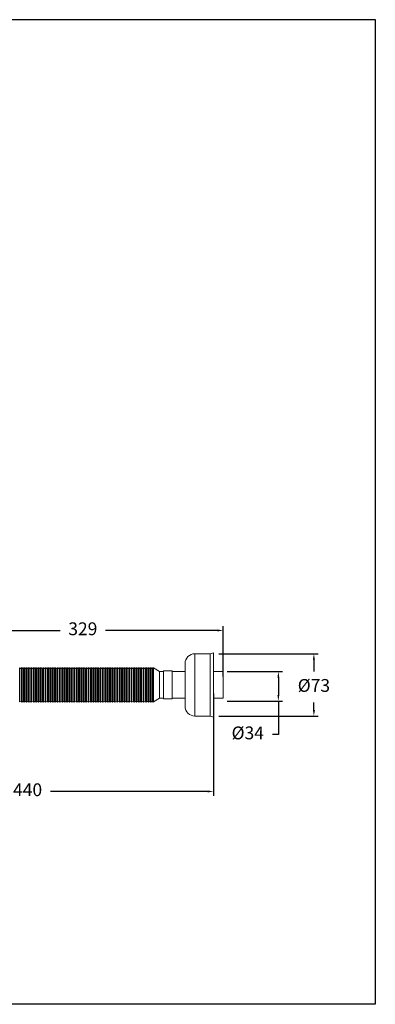
# Model space of a CAD drawing. Units: millimetres. Extents: x 125 to 249, y 50 to 168.
# Drawn here: x 207 to 249, y 50 to 165 of the extents above; entities that cross this region are included whole.
import ezdxf

# ---------------------------------------------------------------- set-up
doc = ezdxf.new("R2010")
doc.units = ezdxf.units.MM
doc.header["$PDSIZE"] = -1
doc.layers.add('COTAS', color=253, linetype='Continuous')
doc.layers.add('cuerpo', color=7, linetype='Continuous', lineweight=5)
doc.styles.add('ARIAL', font='arial.ttf')
doc.dimstyles.new('RS (E1.10)', dxfattribs={"dimtxt": 1.5, "dimasz": 0.7, "dimexe": 0.5, "dimexo": 1, "dimgap": 1, "dimtad": 0, "dimtih": 1, "dimtoh": 1, "dimdec": 0, "dimlfac": 10, "dimtxsty": 'ARIAL', "dimcen": 0, "dimclrd": 256, "dimclre": 256, "dimclrt": 256, "dimadec": 0, "dimazin": 0, "dimtfac": 1, "dimtdec": 0, "dimtofl": 0, "dimtmove": 0, "dimatfit": 3, "dimfxl": 1, "dimlwd": -1, "dimlwe": -1, "dimarcsym": 0})

# ---------------------------------------------------------------- blocks, each defined once
blk = doc.blocks.new('*D32')
at = {"layer": 'COTAS', "transparency": 16777216}
for p, q in [((229.9, 86.13), (229.9, 74.15)), ((185.88, 84.24), (185.88, 74.15)), ((186.58, 74.65), (205.43, 74.65)), ((229.2, 74.65), (210.8, 74.65))]:
    blk.add_line(p, q, dxfattribs=at)
for points in [[(186.58, 74.76), (186.58, 74.53), (185.88, 74.65)], [(229.2, 74.76), (229.2, 74.53), (229.9, 74.65)]]:
    blk.add_solid(points, dxfattribs=at)
at = {"layer": 'Defpoints', "color": 0, "transparency": 16777216}
for p in [(229.9, 87.13), (185.88, 85.24), (229.9, 74.65)]:
    blk.add_point(p, dxfattribs=at)
at = {"layer": 'COTAS', "transparency": 16777216, "insert": (208.11, 74.65), "char_height": 1.5, "attachment_point": 5, "style": 'ARIAL'}
blk.add_mtext('440', dxfattribs=at)
blk = doc.blocks.new('*D35')
at = {"layer": 'COTAS', "transparency": 16777216}
for p, q in [((231.47, 88.68), (237.99, 88.68)), ((237.49, 87.98), (237.49, 85.94)), ((231.47, 85.24), (237.99, 85.24)), ((237.49, 85.24), (237.49, 81.31)), ((237.49, 81.31), (236.79, 81.31))]:
    blk.add_line(p, q, dxfattribs=at)
for points in [[(237.37, 87.98), (237.6, 87.98), (237.49, 88.68)], [(237.37, 85.94), (237.6, 85.94), (237.49, 85.24)]]:
    blk.add_solid(points, dxfattribs=at)
at = {"layer": 'Defpoints', "color": 0, "transparency": 16777216}
for p in [(230.47, 88.68), (230.47, 85.24), (237.49, 85.24)]:
    blk.add_point(p, dxfattribs=at)
at = {"layer": 'COTAS', "transparency": 16777216, "insert": (233.9, 81.31), "char_height": 1.5, "attachment_point": 5, "style": 'ARIAL'}
blk.add_mtext('%%C34', dxfattribs=at)
blk = doc.blocks.new('*D36')
at = {"layer": 'COTAS', "transparency": 16777216}
for p, q in [((230.5, 90.78), (242.15, 90.78)), ((241.65, 90.08), (241.65, 88.68)), ((241.65, 84.18), (241.65, 85.06)), ((230.5, 83.48), (242.15, 83.48))]:
    blk.add_line(p, q, dxfattribs=at)
for points in [[(241.53, 90.08), (241.77, 90.08), (241.65, 90.78)], [(241.53, 84.18), (241.77, 84.18), (241.65, 83.48)]]:
    blk.add_solid(points, dxfattribs=at)
at = {"layer": 'Defpoints', "color": 0, "transparency": 16777216}
for p in [(229.5, 90.78), (229.5, 83.48), (241.65, 83.48)]:
    blk.add_point(p, dxfattribs=at)
at = {"layer": 'COTAS', "transparency": 16777216, "insert": (241.65, 86.87), "char_height": 1.5, "attachment_point": 5, "style": 'ARIAL'}
blk.add_mtext('%%C73', dxfattribs=at)
blk = doc.blocks.new('*D37')
at = {"layer": 'COTAS', "transparency": 16777216}
for p, q in [((198.14, 87.71), (198.14, 94.01)), ((198.84, 93.51), (211.92, 93.51)), ((230.33, 93.51), (217.24, 93.51)), ((231.03, 88.13), (231.03, 94.01))]:
    blk.add_line(p, q, dxfattribs=at)
for points in [[(198.84, 93.63), (198.84, 93.39), (198.14, 93.51)], [(230.33, 93.63), (230.33, 93.39), (231.03, 93.51)]]:
    blk.add_solid(points, dxfattribs=at)
at = {"layer": 'Defpoints', "color": 0, "transparency": 16777216}
for p in [(231.03, 93.51), (198.14, 86.71), (231.03, 87.13)]:
    blk.add_point(p, dxfattribs=at)
at = {"layer": 'COTAS', "transparency": 16777216, "insert": (214.58, 93.51), "char_height": 1.5, "attachment_point": 5, "style": 'ARIAL'}
blk.add_mtext('329', dxfattribs=at)

msp = doc.modelspace()

# ---------------------------------------------------------------- linework, layer by layer
at = {"color": 3}
msp.add_lwpolyline([(125.44, 49.71), (125.44, 165.07), (248.84, 165.07), (248.84, 49.71)], close=True, dxfattribs=at)
at = {"layer": 'cuerpo'}
for p, q in [((229.5, 90.78), (227.7, 90.78)), ((227.7, 90.78), (227.7, 83.48)), ((229.9, 90.9), (229.5, 90.78)), ((229.5, 90.78), (229.5, 83.48)), ((229.9, 90.9), (229.9, 83.35)), ((207.35, 89.01), (207.18, 89.12)), ((207.18, 89.12), (207.18, 85.14)), ((207.35, 89.05), (207.35, 85.2)), ((207.63, 89.01), (207.46, 89.12)), ((207.46, 89.12), (207.46, 85.14)), ((207.63, 89.05), (207.63, 85.2)), ((207.91, 89.01), (207.74, 89.12)), ((207.74, 89.12), (207.74, 85.14)), ((207.91, 89.05), (207.91, 85.2)), ((208.19, 89.01), (208.02, 89.12)), ((208.02, 89.12), (208.02, 85.14)), ((208.19, 89.05), (208.19, 85.2)), ((208.47, 89.01), (208.3, 89.12)), ((208.3, 89.12), (208.3, 85.14)), ((208.47, 89.05), (208.47, 85.2)), ((208.75, 89.01), (208.58, 89.12)), ((208.58, 89.12), (208.58, 85.14)), ((208.75, 89.05), (208.75, 85.2)), ((209.03, 89.01), (208.86, 89.12)), ((208.86, 89.12), (208.86, 85.14)), ((209.03, 89.05), (209.03, 85.2)), ((209.31, 89.01), (209.14, 89.12)), ((209.14, 89.12), (209.14, 85.14)), ((209.31, 89.05), (209.31, 85.2)), ((209.59, 89.01), (209.42, 89.12)), ((209.42, 89.12), (209.42, 85.14)), ((209.59, 89.05), (209.59, 85.2)), ((209.87, 89.01), (209.7, 89.12)), ((209.7, 89.12), (209.7, 85.14)), ((209.87, 89.05), (209.87, 85.2)), ((210.15, 89.01), (209.98, 89.12)), ((209.98, 89.12), (209.98, 85.14)), ((210.15, 89.05), (210.15, 85.2)), ((210.43, 89.01), (210.26, 89.12)), ((210.26, 89.12), (210.26, 85.14)), ((210.43, 89.05), (210.43, 85.2)), ((210.71, 89.01), (210.54, 89.12)), ((210.54, 89.12), (210.54, 85.14)), ((210.71, 89.05), (210.71, 85.2)), ((210.99, 89.01), (210.82, 89.12)), ((210.82, 89.12), (210.82, 85.14)), ((210.99, 89.05), (210.99, 85.2)), ((211.27, 89.01), (211.1, 89.12)), ((211.1, 89.12), (211.1, 85.14)), ((211.27, 89.05), (211.27, 85.2)), ((211.55, 89.01), (211.38, 89.12)), ((211.38, 89.12), (211.38, 85.14)), ((211.55, 89.05), (211.55, 85.2)), ((211.83, 89.01), (211.66, 89.12)), ((211.66, 89.12), (211.66, 85.14)), ((211.83, 89.05), (211.83, 85.2)), ((212.11, 89.01), (211.94, 89.12)), ((211.94, 89.12), (211.94, 85.14)), ((212.11, 89.05), (212.11, 85.2)), ((212.39, 89.01), (212.22, 89.12)), ((212.22, 89.12), (212.22, 85.14)), ((212.39, 89.05), (212.39, 85.2)), ((212.67, 89.01), (212.5, 89.12)), ((212.5, 89.12), (212.5, 85.14)), ((212.67, 89.05), (212.67, 85.2)), ((212.95, 89.01), (212.78, 89.12)), ((212.78, 89.12), (212.78, 85.14)), ((212.95, 89.05), (212.95, 85.2)), ((213.23, 89.01), (213.06, 89.12)), ((213.06, 89.12), (213.06, 85.14)), ((213.23, 89.05), (213.23, 85.2)), ((213.51, 89.01), (213.34, 89.12)), ((213.34, 89.12), (213.34, 85.14)), ((213.51, 89.05), (213.51, 85.2)), ((213.79, 89.01), (213.62, 89.12)), ((213.62, 89.12), (213.62, 85.14)), ((213.79, 89.05), (213.79, 85.2)), ((214.07, 89.01), (213.9, 89.12)), ((213.9, 89.12), (213.9, 85.14)), ((214.07, 89.05), (214.07, 85.2)), ((214.35, 89.01), (214.18, 89.12)), ((214.18, 89.12), (214.18, 85.14)), ((214.35, 89.05), (214.35, 85.2)), ((214.63, 89.01), (214.46, 89.12)), ((214.46, 89.12), (214.46, 85.14)), ((214.63, 89.05), (214.63, 85.2)), ((214.91, 89.01), (214.74, 89.12)), ((214.74, 89.12), (214.74, 85.14)), ((214.91, 89.05), (214.91, 85.2)), ((215.19, 89.01), (215.02, 89.12)), ((215.02, 89.12), (215.02, 85.14)), ((215.19, 89.05), (215.19, 85.2)), ((215.47, 89.01), (215.3, 89.12)), ((215.3, 89.12), (215.3, 85.14)), ((215.47, 89.05), (215.47, 85.2)), ((215.75, 89.01), (215.58, 89.12)), ((215.58, 89.12), (215.58, 85.14)), ((215.75, 89.05), (215.75, 85.2)), ((216.03, 89.01), (215.86, 89.12)), ((215.86, 89.12), (215.86, 85.14)), ((216.03, 89.05), (216.03, 85.2)), ((216.31, 89.01), (216.14, 89.12)), ((216.14, 89.12), (216.14, 85.14)), ((216.31, 89.05), (216.31, 85.2)), ((216.59, 89.01), (216.42, 89.12)), ((216.42, 89.12), (216.42, 85.14)), ((216.59, 89.05), (216.59, 85.2)), ((216.87, 89.01), (216.7, 89.12)), ((216.7, 89.12), (216.7, 85.14)), ((216.87, 89.05), (216.87, 85.2)), ((217.15, 89.01), (216.98, 89.12)), ((216.98, 89.12), (216.98, 85.14)), ((217.15, 89.05), (217.15, 85.2)), ((217.43, 89.01), (217.26, 89.12)), ((217.26, 89.12), (217.26, 85.14)), ((217.43, 89.05), (217.43, 85.2)), ((217.71, 89.01), (217.54, 89.12)), ((217.54, 89.12), (217.54, 85.14)), ((217.71, 89.05), (217.71, 85.2)), ((217.99, 89.01), (217.82, 89.12)), ((217.82, 89.12), (217.82, 85.14)), ((217.99, 89.05), (217.99, 85.2)), ((218.27, 89.01), (218.1, 89.12)), ((218.1, 89.12), (218.1, 85.14)), ((218.27, 89.05), (218.27, 85.2)), ((218.55, 89.01), (218.38, 89.12)), ((218.38, 89.12), (218.38, 85.14)), ((218.55, 89.05), (218.55, 85.2)), ((218.83, 89.01), (218.66, 89.12)), ((218.66, 89.12), (218.66, 85.14)), ((218.83, 89.05), (218.83, 85.2)), ((219.11, 89.01), (218.94, 89.12)), ((218.94, 89.12), (218.94, 85.14)), ((219.11, 89.05), (219.11, 85.2)), ((219.39, 89.01), (219.22, 89.12)), ((219.22, 89.12), (219.22, 85.14)), ((219.39, 89.05), (219.39, 85.2)), ((219.67, 89.01), (219.5, 89.12)), ((219.5, 89.12), (219.5, 85.14)), ((219.67, 89.05), (219.67, 85.2)), ((219.95, 89.01), (219.78, 89.12)), ((219.78, 89.12), (219.78, 85.14)), ((219.95, 89.05), (219.95, 85.2)), ((220.23, 89.01), (220.06, 89.12)), ((220.06, 89.12), (220.06, 85.14)), ((220.23, 89.05), (220.23, 85.2)), ((220.51, 89.01), (220.34, 89.12)), ((220.34, 89.12), (220.34, 85.14)), ((220.51, 89.05), (220.51, 85.2)), ((220.79, 89.01), (220.62, 89.12)), ((220.62, 89.12), (220.62, 85.14)), ((220.79, 89.05), (220.79, 85.2)), ((221.07, 89.01), (220.9, 89.12)), ((220.9, 89.12), (220.9, 85.14)), ((221.07, 89.05), (221.07, 85.2)), ((221.35, 89.01), (221.18, 89.12)), ((221.18, 89.12), (221.18, 85.14)), ((221.35, 89.05), (221.35, 85.2)), ((221.63, 89.01), (221.46, 89.12)), ((221.46, 89.12), (221.46, 85.14)), ((221.63, 89.05), (221.63, 85.2)), ((221.91, 89.01), (221.74, 89.12)), ((221.74, 89.12), (221.74, 85.14)), ((221.91, 89.05), (221.91, 85.2)), ((222.19, 89.01), (222.02, 89.12)), ((222.02, 89.12), (222.02, 85.14)), ((222.19, 89.05), (222.19, 85.2)), ((222.47, 89.01), (222.3, 89.12)), ((222.3, 89.12), (222.3, 85.14)), ((222.47, 89.05), (222.47, 85.2)), ((222.75, 89.01), (222.58, 89.12)), ((222.58, 89.12), (222.58, 85.14)), ((222.75, 89.05), (222.75, 85.2)), ((223.55, 88.68), (222.86, 89.12)), ((222.86, 89.12), (222.86, 85.14)), ((226.55, 89.63), (226.55, 84.63)), ((224.05, 88.68), (223.55, 88.68)), ((223.55, 88.68), (223.55, 85.58)), ((225.05, 88.78), (224.05, 88.78)), ((224.05, 88.78), (224.05, 85.48)), ((225.05, 88.78), (225.05, 85.48)), ((226.55, 88.68), (225.05, 88.68)), ((231.03, 88.68), (229.9, 88.68)), ((231.03, 88.68), (231.03, 85.58)), ((222.86, 85.14), (223.55, 85.58)), ((223.55, 85.58), (224.05, 85.58)), ((224.05, 85.48), (225.05, 85.48)), ((225.05, 85.58), (226.55, 85.58)), ((229.9, 85.58), (231.03, 85.58)), ((207.18, 85.14), (207.35, 85.24)), ((207.46, 85.14), (207.63, 85.24)), ((207.74, 85.14), (207.91, 85.24)), ((208.02, 85.14), (208.19, 85.24)), ((208.3, 85.14), (208.47, 85.24)), ((208.58, 85.14), (208.75, 85.24)), ((208.86, 85.14), (209.03, 85.24)), ((209.14, 85.14), (209.31, 85.24)), ((209.42, 85.14), (209.59, 85.24)), ((209.7, 85.14), (209.87, 85.24)), ((209.98, 85.14), (210.15, 85.24)), ((210.26, 85.14), (210.43, 85.24)), ((210.54, 85.14), (210.71, 85.24)), ((210.82, 85.14), (210.99, 85.24)), ((211.1, 85.14), (211.27, 85.24)), ((211.38, 85.14), (211.55, 85.24)), ((211.66, 85.14), (211.83, 85.24)), ((211.94, 85.14), (212.11, 85.24)), ((212.22, 85.14), (212.39, 85.24)), ((212.5, 85.14), (212.67, 85.24)), ((212.78, 85.14), (212.95, 85.24)), ((213.06, 85.14), (213.23, 85.24)), ((213.34, 85.14), (213.51, 85.24)), ((213.62, 85.14), (213.79, 85.24)), ((213.9, 85.14), (214.07, 85.24)), ((214.18, 85.14), (214.35, 85.24)), ((214.46, 85.14), (214.63, 85.24)), ((214.74, 85.14), (214.91, 85.24)), ((215.02, 85.14), (215.19, 85.24)), ((215.3, 85.14), (215.47, 85.24)), ((215.58, 85.14), (215.75, 85.24)), ((215.86, 85.14), (216.03, 85.24)), ((216.14, 85.14), (216.31, 85.24)), ((216.42, 85.14), (216.59, 85.24)), ((216.7, 85.14), (216.87, 85.24)), ((216.98, 85.14), (217.15, 85.24)), ((217.26, 85.14), (217.43, 85.24)), ((217.54, 85.14), (217.71, 85.24)), ((217.82, 85.14), (217.99, 85.24)), ((218.1, 85.14), (218.27, 85.24)), ((218.38, 85.14), (218.55, 85.24)), ((218.66, 85.14), (218.83, 85.24)), ((218.94, 85.14), (219.11, 85.24)), ((219.22, 85.14), (219.39, 85.24)), ((219.5, 85.14), (219.67, 85.24)), ((219.78, 85.14), (219.95, 85.24)), ((220.06, 85.14), (220.23, 85.24)), ((220.34, 85.14), (220.51, 85.24)), ((220.62, 85.14), (220.79, 85.24)), ((220.9, 85.14), (221.07, 85.24)), ((221.18, 85.14), (221.35, 85.24)), ((221.46, 85.14), (221.63, 85.24)), ((221.74, 85.14), (221.91, 85.24)), ((222.02, 85.14), (222.19, 85.24)), ((222.3, 85.14), (222.47, 85.24)), ((222.58, 85.14), (222.75, 85.24)), ((227.7, 83.48), (229.5, 83.48)), ((229.5, 83.48), (229.9, 83.35))]:
    msp.add_line(p, q, dxfattribs=at)
for centre, radius, start, end in [((227.7, 89.63), 1.15, 90, 180), ((207.42, 89.05), 0.075, 57.6076, 180), ((207.7, 89.05), 0.075, 57.6076, 180), ((207.98, 89.05), 0.075, 57.6076, 180), ((208.26, 89.05), 0.075, 57.6076, 180), ((208.54, 89.05), 0.075, 57.6076, 180), ((208.82, 89.05), 0.075, 57.6076, 180), ((209.1, 89.05), 0.075, 57.6076, 180), ((209.38, 89.05), 0.075, 57.6076, 180), ((209.66, 89.05), 0.075, 57.6076, 180), ((209.94, 89.05), 0.075, 57.6076, 180), ((210.22, 89.05), 0.075, 57.6076, 180), ((210.5, 89.05), 0.075, 57.6076, 180), ((210.78, 89.05), 0.075, 57.6076, 180), ((211.06, 89.05), 0.075, 57.6076, 180), ((211.34, 89.05), 0.075, 57.6076, 180), ((211.62, 89.05), 0.075, 57.6076, 180), ((211.9, 89.05), 0.075, 57.6076, 180), ((212.18, 89.05), 0.075, 57.6076, 180), ((212.46, 89.05), 0.075, 57.6076, 180), ((212.74, 89.05), 0.075, 57.6076, 180), ((213.02, 89.05), 0.075, 57.6076, 180), ((213.3, 89.05), 0.075, 57.6076, 180), ((213.58, 89.05), 0.075, 57.6076, 180), ((213.86, 89.05), 0.075, 57.6076, 180), ((214.14, 89.05), 0.075, 57.6076, 180), ((214.42, 89.05), 0.075, 57.6076, 180), ((214.7, 89.05), 0.075, 57.6076, 180), ((214.98, 89.05), 0.075, 57.6076, 180), ((215.26, 89.05), 0.075, 57.6076, 180), ((215.54, 89.05), 0.075, 57.6076, 180), ((215.82, 89.05), 0.075, 57.6076, 180), ((216.1, 89.05), 0.075, 57.6076, 180), ((216.38, 89.05), 0.075, 57.6076, 180), ((216.66, 89.05), 0.075, 57.6076, 180), ((216.94, 89.05), 0.075, 57.6076, 180), ((217.22, 89.05), 0.075, 57.6076, 180), ((217.5, 89.05), 0.075, 57.6076, 180), ((217.78, 89.05), 0.075, 57.6076, 180), ((218.06, 89.05), 0.075, 57.6076, 180), ((218.34, 89.05), 0.075, 57.6076, 180), ((218.62, 89.05), 0.075, 57.6076, 180), ((218.9, 89.05), 0.075, 57.6076, 180), ((219.18, 89.05), 0.075, 57.6076, 180), ((219.46, 89.05), 0.075, 57.6076, 180), ((219.74, 89.05), 0.075, 57.6076, 180), ((220.02, 89.05), 0.075, 57.6076, 180), ((220.3, 89.05), 0.075, 57.6076, 180), ((220.58, 89.05), 0.075, 57.6076, 180), ((220.86, 89.05), 0.075, 57.6076, 180), ((221.14, 89.05), 0.075, 57.6076, 180), ((221.42, 89.05), 0.075, 57.6076, 180), ((221.7, 89.05), 0.075, 57.6076, 180), ((221.98, 89.05), 0.075, 57.6076, 180), ((222.26, 89.05), 0.075, 57.6076, 180), ((222.54, 89.05), 0.075, 57.6076, 180), ((222.82, 89.05), 0.075, 57.6076, 180), ((207.42, 85.2), 0.075, 180, 302.3924), ((207.7, 85.2), 0.075, 180, 302.3924), ((207.98, 85.2), 0.075, 180, 302.3924), ((208.26, 85.2), 0.075, 180, 302.3924), ((208.54, 85.2), 0.075, 180, 302.3924), ((208.82, 85.2), 0.075, 180, 302.3924), ((209.1, 85.2), 0.075, 180, 302.3924), ((209.38, 85.2), 0.075, 180, 302.3924), ((209.66, 85.2), 0.075, 180, 302.3924), ((209.94, 85.2), 0.075, 180, 302.3924), ((210.22, 85.2), 0.075, 180, 302.3924), ((210.5, 85.2), 0.075, 180, 302.3924), ((210.78, 85.2), 0.075, 180, 302.3924), ((211.06, 85.2), 0.075, 180, 302.3924), ((211.34, 85.2), 0.075, 180, 302.3924), ((211.62, 85.2), 0.075, 180, 302.3924), ((211.9, 85.2), 0.075, 180, 302.3924), ((212.18, 85.2), 0.075, 180, 302.3924), ((212.46, 85.2), 0.075, 180, 302.3924), ((212.74, 85.2), 0.075, 180, 302.3924), ((213.02, 85.2), 0.075, 180, 302.3924), ((213.3, 85.2), 0.075, 180, 302.3924), ((213.58, 85.2), 0.075, 180, 302.3924), ((213.86, 85.2), 0.075, 180, 302.3924), ((214.14, 85.2), 0.075, 180, 302.3924), ((214.42, 85.2), 0.075, 180, 302.3924), ((214.7, 85.2), 0.075, 180, 302.3924), ((214.98, 85.2), 0.075, 180, 302.3924), ((215.26, 85.2), 0.075, 180, 302.3924), ((215.54, 85.2), 0.075, 180, 302.3924), ((215.82, 85.2), 0.075, 180, 302.3924), ((216.1, 85.2), 0.075, 180, 302.3924), ((216.38, 85.2), 0.075, 180, 302.3924), ((216.66, 85.2), 0.075, 180, 302.3924), ((216.94, 85.2), 0.075, 180, 302.3924), ((217.22, 85.2), 0.075, 180, 302.3924), ((217.5, 85.2), 0.075, 180, 302.3924), ((217.78, 85.2), 0.075, 180, 302.3924), ((218.06, 85.2), 0.075, 180, 302.3924), ((218.34, 85.2), 0.075, 180, 302.3924), ((218.62, 85.2), 0.075, 180, 302.3924), ((218.9, 85.2), 0.075, 180, 302.3924), ((219.18, 85.2), 0.075, 180, 302.3924), ((219.46, 85.2), 0.075, 180, 302.3924), ((219.74, 85.2), 0.075, 180, 302.3924), ((220.02, 85.2), 0.075, 180, 302.3924), ((220.3, 85.2), 0.075, 180, 302.3924), ((220.58, 85.2), 0.075, 180, 302.3924), ((220.86, 85.2), 0.075, 180, 302.3924), ((221.14, 85.2), 0.075, 180, 302.3924), ((221.42, 85.2), 0.075, 180, 302.3924), ((221.7, 85.2), 0.075, 180, 302.3924), ((221.98, 85.2), 0.075, 180, 302.3924), ((222.26, 85.2), 0.075, 180, 302.3924), ((222.54, 85.2), 0.075, 180, 302.3924), ((222.82, 85.2), 0.075, 180, 302.3924), ((227.7, 84.63), 1.15, 180, 270)]:
    msp.add_arc(centre, radius, start, end, dxfattribs=at)

# ---------------------------------------------------------------- dimensions: what is measured, and where the dimension line sits
at = {"layer": 'COTAS'}
for base, p1, p2, picture, middle in [((231.03, 93.51), (198.14, 86.71), (231.03, 87.13), '*D37', (214.58, 93.51)), ((229.9, 74.65), (185.88, 85.24), (229.9, 87.13), '*D32', (208.11, 74.65))]:
    dim = msp.add_linear_dim(base=base, p1=p1, p2=p2, dimstyle='RS (E1.10)', dxfattribs=at)
    dim.commit()
    dim.dimension.update_dxf_attribs({"geometry": picture, "text_midpoint": middle, "dimtype": 160})
for base, p1, p2, picture, middle in [((241.65, 83.48), (229.5, 90.78), (229.5, 83.48), '*D36', (241.65, 86.87)), ((237.49, 85.24), (230.47, 88.68), (230.47, 85.24), '*D35', (233.9, 81.31))]:
    dim = msp.add_linear_dim(base=base, p1=p1, p2=p2, angle=90, text='%%C<>', dimstyle='RS (E1.10)', dxfattribs=at)
    dim.commit()
    dim.dimension.update_dxf_attribs({"geometry": picture, "text_midpoint": middle, "dimtype": 160})

doc.saveas('drawing.dxf')
